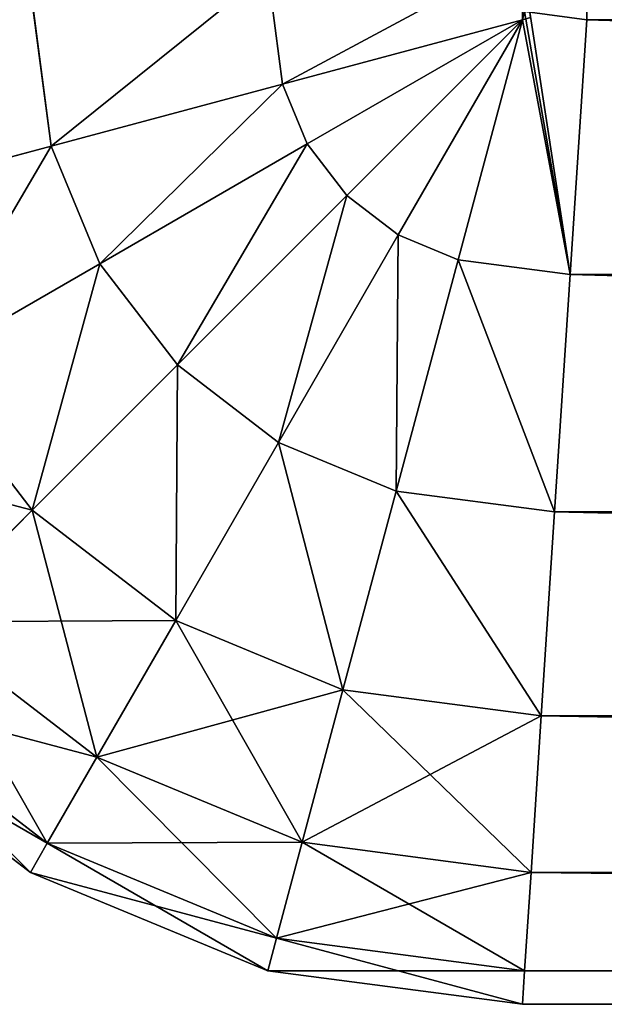
# Model space of a CAD drawing. Units: metres. Extents: x 0 to 1.2, y -0.4 to 0.
# Drawn here: x 0.01 to 0.02, y -0.4 to -0.38 of the extents above; entities that cross this region are included whole.
import ezdxf

# ---------------------------------------------------------------- set-up
doc = ezdxf.new("R2010")
doc.units = ezdxf.units.M
doc.header["$MEASUREMENT"] = 0

# ---------------------------------------------------------------- blocks, each defined once
blk = doc.blocks.new('efef88f8-9e24-4252-a903-98c52b089cdd')
at = {"color": 0}
for p, q in [((-4.984876, -3.727346, 0.464319), (-4.985176, -3.725068, 0.464319)), ((-4.984876, -3.727346, 0.015681), (-4.985176, -3.725068, 0.015681)), ((-4.989576, -3.728605, 0.017679), (-4.99, -3.725384, 0.017679)), ((-4.989576, -3.728605, 0.462321), (-4.99, -3.725384, 0.462321)), ((-4.98, -3.726039, 0.464977), (-4.979955, -3.725873, 0.465)), ((-4.979955, -3.725873, 0.015), (-4.98, -3.726039, 0.015023)), ((-4.979833, -3.725995, 0.465), (-4.98, -3.726039, 0.464977)), ((-4.98, -3.726039, 0.015023), (-4.979833, -3.725995, 0.015)), ((-4.98, -3.726039, 0.464977), (-4.984876, -3.727346, 0.464319)), ((-4.984876, -3.727346, 0.015681), (-4.98, -3.726039, 0.015023)), ((-4.98, -3.726039, 0.015023), (-4.984372, -3.728564, 0.015681)), ((-4.984372, -3.728564, 0.464319), (-4.98, -3.726039, 0.464977)), ((-4.98357, -3.729609, 0.464319), (-4.98, -3.726039, 0.464977)), ((-4.98, -3.726039, 0.015023), (-4.98357, -3.729609, 0.015681)), ((-4.98, -3.726039, 0.015023), (-4.982524, -3.730412, 0.015681)), ((-4.982524, -3.730412, 0.464319), (-4.98, -3.726039, 0.464977)), ((-4.981307, -3.730916, 0.464319), (-4.98, -3.726039, 0.464977)), ((-4.98, -3.726039, 0.015023), (-4.981307, -3.730916, 0.015681)), ((-4.979028, -3.731216, 0.464319), (-4.978689, -3.726039, 0.465)), ((-4.978689, -3.726039, 0.015), (-4.979028, -3.731216, 0.015681)), ((-4.989576, -3.728605, 0.462321), (-4.984876, -3.727346, 0.464319)), ((-4.984876, -3.727346, 0.015681), (-4.989576, -3.728605, 0.017679)), ((-4.984372, -3.728564, 0.015681), (-4.984876, -3.727346, 0.015681)), ((-4.984372, -3.728564, 0.464319), (-4.984876, -3.727346, 0.464319)), ((-4.988586, -3.730996, 0.462321), (-4.984372, -3.728564, 0.464319)), ((-4.984372, -3.728564, 0.015681), (-4.988586, -3.730996, 0.017679)), ((-4.98357, -3.729609, 0.015681), (-4.984372, -3.728564, 0.015681)), ((-4.98357, -3.729609, 0.464319), (-4.984372, -3.728564, 0.464319)), ((-4.989576, -3.728605, 0.017679), (-4.993611, -3.729687, 0.020858)), ((-4.993611, -3.729687, 0.459142), (-4.989576, -3.728605, 0.462321)), ((-4.988586, -3.730996, 0.017679), (-4.989576, -3.728605, 0.017679)), ((-4.988586, -3.730996, 0.462321), (-4.989576, -3.728605, 0.462321)), ((-4.98357, -3.729609, 0.015681), (-4.98701, -3.733049, 0.017679)), ((-4.98701, -3.733049, 0.462321), (-4.98357, -3.729609, 0.464319)), ((-4.982524, -3.730412, 0.015681), (-4.98357, -3.729609, 0.015681)), ((-4.982524, -3.730412, 0.464319), (-4.98357, -3.729609, 0.464319)), ((-4.982524, -3.730412, 0.015681), (-4.984957, -3.734625, 0.017679)), ((-4.984957, -3.734625, 0.462321), (-4.982524, -3.730412, 0.464319)), ((-4.981307, -3.730916, 0.015681), (-4.982524, -3.730412, 0.015681)), ((-4.981307, -3.730916, 0.464319), (-4.982524, -3.730412, 0.464319)), ((-4.988586, -3.730996, 0.017679), (-4.992204, -3.733085, 0.020858)), ((-4.992204, -3.733085, 0.459142), (-4.988586, -3.730996, 0.462321)), ((-4.98701, -3.733049, 0.017679), (-4.988586, -3.730996, 0.017679)), ((-4.98701, -3.733049, 0.462321), (-4.988586, -3.730996, 0.462321)), ((-4.981307, -3.730916, 0.015681), (-4.982566, -3.735615, 0.017679)), ((-4.982566, -3.735615, 0.462321), (-4.981307, -3.730916, 0.464319)), ((-4.979028, -3.731216, 0.464319), (-4.981307, -3.730916, 0.464319)), ((-4.979028, -3.731216, 0.015681), (-4.981307, -3.730916, 0.015681)), ((-4.979028, -3.731216, 0.015681), (-4.979345, -3.736039, 0.017679)), ((-4.979345, -3.736039, 0.462321), (-4.979028, -3.731216, 0.464319)), ((-4, -3.731216, 0.015681), (-4.979028, -3.731216, 0.015681)), ((-4.8, -3.731216, 0.464319), (-4.979028, -3.731216, 0.464319)), ((-4.989964, -3.736004, 0.020858), (-4.992204, -3.733085, 0.020858)), ((-4.989964, -3.736004, 0.459142), (-4.992204, -3.733085, 0.459142)), ((-4.98701, -3.733049, 0.017679), (-4.989964, -3.736004, 0.020858)), ((-4.989964, -3.736004, 0.459142), (-4.98701, -3.733049, 0.462321)), ((-4.984957, -3.734625, 0.017679), (-4.98701, -3.733049, 0.017679)), ((-4.984957, -3.734625, 0.462321), (-4.98701, -3.733049, 0.462321)), ((-4.984957, -3.734625, 0.017679), (-4.987046, -3.738243, 0.020858)), ((-4.987046, -3.738243, 0.459142), (-4.984957, -3.734625, 0.462321)), ((-4.982566, -3.735615, 0.017679), (-4.984957, -3.734625, 0.017679)), ((-4.982566, -3.735615, 0.462321), (-4.984957, -3.734625, 0.462321)), ((-4.983647, -3.739651, 0.459142), (-4.982566, -3.735615, 0.462321)), ((-4.982566, -3.735615, 0.017679), (-4.983647, -3.739651, 0.020858)), ((-4.979345, -3.736039, 0.462321), (-4.982566, -3.735615, 0.462321)), ((-4.979345, -3.736039, 0.017679), (-4.982566, -3.735615, 0.017679)), ((-4.992231, -3.738271, 0.455), (-4.989964, -3.736004, 0.459142)), ((-4.989964, -3.736004, 0.020858), (-4.992231, -3.738271, 0.025)), ((-4.987046, -3.738243, 0.459142), (-4.989964, -3.736004, 0.459142)), ((-4.987046, -3.738243, 0.020858), (-4.989964, -3.736004, 0.020858)), ((-4.979345, -3.736039, 0.017679), (-4.979616, -3.740182, 0.020858)), ((-4.979616, -3.740182, 0.459142), (-4.979345, -3.736039, 0.462321)), ((-4, -3.736039, 0.017679), (-4.979345, -3.736039, 0.017679)), ((-4.8, -3.736039, 0.462321), (-4.979345, -3.736039, 0.462321)), ((-4.988649, -3.741019, 0.455), (-4.992231, -3.738271, 0.455)), ((-4.988649, -3.741019, 0.025), (-4.992231, -3.738271, 0.025)), ((-4.988649, -3.741019, 0.455), (-4.987046, -3.738243, 0.459142)), ((-4.987046, -3.738243, 0.020858), (-4.988649, -3.741019, 0.025)), ((-4.983647, -3.739651, 0.459142), (-4.987046, -3.738243, 0.459142)), ((-4.983647, -3.739651, 0.020858), (-4.987046, -3.738243, 0.020858)), ((-4.989656, -3.742765, 0.029824), (-4.993656, -3.739695, 0.029824)), ((-4.989656, -3.742765, 0.450176), (-4.993656, -3.739695, 0.450176)), ((-4.983647, -3.739651, 0.020858), (-4.984477, -3.742747, 0.025)), ((-4.984477, -3.742747, 0.455), (-4.983647, -3.739651, 0.459142)), ((-4.979616, -3.740182, 0.020858), (-4.983647, -3.739651, 0.020858)), ((-4.979616, -3.740182, 0.459142), (-4.983647, -3.739651, 0.459142)), ((-4.99, -3.74336, 0.035), (-4.994142, -3.740182, 0.035)), ((-4.99, -3.74336, 0.445), (-4.994142, -3.740182, 0.445)), ((-4.979616, -3.740182, 0.020858), (-4.979824, -3.74336, 0.025)), ((-4.979824, -3.74336, 0.455), (-4.979616, -3.740182, 0.459142)), ((-4, -3.740182, 0.020858), (-4.979616, -3.740182, 0.020858)), ((-4.8, -3.740182, 0.459142), (-4.979616, -3.740182, 0.459142)), ((-4.988649, -3.741019, 0.025), (-4.989656, -3.742765, 0.029824)), ((-4.989656, -3.742765, 0.450176), (-4.988649, -3.741019, 0.455)), ((-4.984477, -3.742747, 0.025), (-4.988649, -3.741019, 0.025)), ((-4.984477, -3.742747, 0.455), (-4.988649, -3.741019, 0.455)), ((-4.989656, -3.742765, 0.029824), (-4.99, -3.74336, 0.035)), ((-4.99, -3.74336, 0.445), (-4.989656, -3.742765, 0.450176)), ((-4.984998, -3.744694, 0.029824), (-4.989656, -3.742765, 0.029824)), ((-4.984998, -3.744694, 0.450176), (-4.989656, -3.742765, 0.450176)), ((-4.984477, -3.742747, 0.025), (-4.984998, -3.744694, 0.029824)), ((-4.984998, -3.744694, 0.450176), (-4.984477, -3.742747, 0.455)), ((-4.979824, -3.74336, 0.025), (-4.984477, -3.742747, 0.025)), ((-4.979824, -3.74336, 0.455), (-4.984477, -3.742747, 0.455)), ((-4.985176, -3.745358, 0.445), (-4.99, -3.74336, 0.445)), ((-4.985176, -3.745358, 0.035), (-4.99, -3.74336, 0.035)), ((-4.99, -3.74336, 0.035), (-4.99, -3.74336, 0.445)), ((-4.979955, -3.745358, 0.450176), (-4.979824, -3.74336, 0.455)), ((-4.979824, -3.74336, 0.025), (-4.979955, -3.745358, 0.029824)), ((-4.8, -3.74336, 0.455), (-4.979824, -3.74336, 0.455)), ((-4, -3.74336, 0.025), (-4.979824, -3.74336, 0.025)), ((-4.985176, -3.745358, 0.445), (-4.984998, -3.744694, 0.450176)), ((-4.984998, -3.744694, 0.029824), (-4.985176, -3.745358, 0.035)), ((-4.979955, -3.745358, 0.450176), (-4.984998, -3.744694, 0.450176)), ((-4.979955, -3.745358, 0.029824), (-4.984998, -3.744694, 0.029824)), ((-4.98, -3.746039, 0.445), (-4.985176, -3.745358, 0.445)), ((-4.985176, -3.745358, 0.035), (-4.985176, -3.745358, 0.445)), ((-4.98, -3.746039, 0.035), (-4.985176, -3.745358, 0.035)), ((-4.979955, -3.745358, 0.029824), (-4.98, -3.746039, 0.035)), ((-4.98, -3.746039, 0.445), (-4.979955, -3.745358, 0.450176)), ((-4, -3.745358, 0.029824), (-4.979955, -3.745358, 0.029824)), ((-4.8, -3.745358, 0.450176), (-4.979955, -3.745358, 0.450176)), ((-4, -3.746039, 0.035), (-4.98, -3.746039, 0.035)), ((-4.98, -3.746039, 0.035), (-4.98, -3.746039, 0.445)), ((-4.8, -3.746039, 0.445), (-4.98, -3.746039, 0.445))]:
    blk.add_line(p, q, dxfattribs=at)
mesh = blk.add_polyface(dxfattribs=at)
corners = [(-4.979848, -3.725887, 0.015), (-4.98, -3.36735, 0.015), (-4.98, -3.724729, 0.015), (-4.979848, -3.366192, 0.015), (-4.978689, -3.726039, 0.015), (-4.978689, -3.366039, 0.015), (-4, -3.726039, 0.015), (-3.821311, -3.366039, 0.015), (-3.821311, -3.726039, 0.015), (-3.820153, -3.725887, 0.015), (-3.820153, -3.366192, 0.015), (-3.82, -3.724729, 0.015), (-3.82, -3.36735, 0.015)]
mesh.append_faces([[corners[k] for k in face] for face in [(0, 1, 2), (10, 11, 12)]], dxfattribs={"vtx0": -1, "color": 0})
mesh.append_faces([[corners[k] for k in face] for face in [(1, 0, 3), (3, 4, 5), (5, 6, 7), (7, 9, 10)]], dxfattribs={"vtx0": -1, "vtx1": -1, "color": 0})
mesh.append_faces([[corners[k] for k in face] for face in [(3, 0, 4), (5, 4, 6), (7, 6, 8), (7, 8, 9), (10, 9, 11)]], dxfattribs={"vtx0": -1, "vtx2": -1, "color": 0})
mesh = blk.add_polyface(dxfattribs=at)
corners = [(-4.979848, -3.366192, 0.465), (-4.98, -3.724729, 0.465), (-4.98, -3.36735, 0.465), (-4.979848, -3.725887, 0.465), (-4.978689, -3.366039, 0.465), (-4.978689, -3.726039, 0.465), (-4.8, -3.726039, 0.465), (-3.821311, -3.366039, 0.465), (-3.821311, -3.726039, 0.465), (-3.820153, -3.725887, 0.465), (-3.820153, -3.366192, 0.465), (-3.82, -3.36735, 0.465), (-3.82, -3.724729, 0.465)]
mesh.append_faces([[corners[k] for k in face] for face in [(0, 1, 2), (9, 11, 12)]], dxfattribs={"vtx0": -1, "color": 0})
mesh.append_faces([[corners[k] for k in face] for face in [(1, 0, 3), (3, 4, 5), (5, 4, 6), (6, 7, 8), (8, 7, 9)]], dxfattribs={"vtx0": -1, "vtx1": -1, "color": 0})
mesh.append_faces([[corners[k] for k in face] for face in [(3, 0, 4), (6, 4, 7), (9, 7, 10), (9, 10, 11)]], dxfattribs={"vtx0": -1, "vtx2": -1, "color": 0})
mesh = blk.add_polyface(dxfattribs=at)
corners = [(-4.98, -3.724729, 0.465), (-4.984876, -3.727346, 0.464319), (-4.985176, -3.725068, 0.464319), (-4.98, -3.726039, 0.464977), (-4.979833, -3.725995, 0.465), (-4.979848, -3.725887, 0.465)]
mesh.append_faces([[corners[k] for k in face] for face in [(0, 1, 2), (4, 0, 5)]], dxfattribs={"vtx0": -1, "color": 0})
mesh.append_faces([[corners[k] for k in face] for face in [(1, 0, 3), (3, 0, 4)]], dxfattribs={"vtx0": -1, "vtx1": -1, "color": 0})
mesh = blk.add_polyface(dxfattribs=at)
corners = [(-4.984876, -3.727346, 0.015681), (-4.98, -3.724729, 0.015), (-4.985176, -3.725068, 0.015681), (-4.98, -3.726039, 0.015023), (-4.979833, -3.725995, 0.015), (-4.979848, -3.725887, 0.015)]
mesh.append_faces([[corners[k] for k in face] for face in [(0, 1, 2), (1, 4, 5)]], dxfattribs={"vtx0": -1, "color": 0})
mesh.append_faces([[corners[k] for k in face] for face in [(1, 0, 3), (1, 3, 4)]], dxfattribs={"vtx0": -1, "vtx2": -1, "color": 0})
mesh = blk.add_polyface(dxfattribs=at)
corners = [(-4.989576, -3.728605, 0.017679), (-4.985176, -3.725068, 0.015681), (-4.99, -3.725384, 0.017679), (-4.984876, -3.727346, 0.015681)]
mesh.append_faces([[corners[k] for k in face] for face in [(0, 1, 2), (1, 0, 3)]], dxfattribs={"vtx0": -1, "color": 0})
mesh = blk.add_polyface(dxfattribs=at)
corners = [(-4.985176, -3.725068, 0.464319), (-4.989576, -3.728605, 0.462321), (-4.99, -3.725384, 0.462321), (-4.984876, -3.727346, 0.464319)]
mesh.append_faces([[corners[k] for k in face] for face in [(0, 1, 2), (1, 0, 3)]], dxfattribs={"vtx0": -1, "color": 0})
mesh = blk.add_polyface(dxfattribs=at)
corners = [(-4.993611, -3.729687, 0.020858), (-4.99, -3.725384, 0.017679), (-4.994142, -3.725655, 0.020858), (-4.989576, -3.728605, 0.017679)]
mesh.append_faces([[corners[k] for k in face] for face in [(0, 1, 2), (1, 0, 3)]], dxfattribs={"vtx0": -1, "color": 0})
mesh = blk.add_polyface(dxfattribs=at)
corners = [(-4.99, -3.725384, 0.462321), (-4.993611, -3.729687, 0.459142), (-4.994142, -3.725655, 0.459142), (-4.989576, -3.728605, 0.462321)]
mesh.append_faces([[corners[k] for k in face] for face in [(0, 1, 2), (1, 0, 3)]], dxfattribs={"vtx0": -1, "color": 0})
mesh = blk.add_polyface(dxfattribs=at)
corners = [(-4.98, -3.726039, 0.464977), (-4.979028, -3.731216, 0.464319), (-4.981307, -3.730916, 0.464319), (-4.979955, -3.725873, 0.465), (-4.979848, -3.725887, 0.465), (-4.978689, -3.726039, 0.465)]
mesh.append_faces([[corners[k] for k in face] for face in [(0, 1, 2), (1, 4, 5)]], dxfattribs={"vtx0": -1, "color": 0})
mesh.append_faces([[corners[k] for k in face] for face in [(1, 0, 3), (1, 3, 4)]], dxfattribs={"vtx0": -1, "vtx2": -1, "color": 0})
mesh = blk.add_polyface(dxfattribs=at)
corners = [(-4.979028, -3.731216, 0.015681), (-4.98, -3.726039, 0.015023), (-4.981307, -3.730916, 0.015681), (-4.979955, -3.725873, 0.015), (-4.979848, -3.725887, 0.015), (-4.978689, -3.726039, 0.015)]
mesh.append_faces([[corners[k] for k in face] for face in [(0, 1, 2), (4, 0, 5)]], dxfattribs={"vtx0": -1, "color": 0})
mesh.append_faces([[corners[k] for k in face] for face in [(1, 0, 3), (3, 0, 4)]], dxfattribs={"vtx0": -1, "vtx1": -1, "color": 0})
mesh = blk.add_polyface(dxfattribs=at)
corners = [(-4.98, -3.726039, 0.015023), (-4.984876, -3.727346, 0.015681), (-4.984372, -3.728564, 0.015681)]
mesh.append_faces([[corners[k] for k in face] for face in [(0, 1, 2)]], dxfattribs={"color": 0})
mesh = blk.add_polyface(dxfattribs=at)
corners = [(-4.98, -3.726039, 0.464977), (-4.984372, -3.728564, 0.464319), (-4.984876, -3.727346, 0.464319)]
mesh.append_faces([[corners[k] for k in face] for face in [(0, 1, 2)]], dxfattribs={"color": 0})
mesh = blk.add_polyface(dxfattribs=at)
corners = [(-4.98, -3.726039, 0.464977), (-4.98357, -3.729609, 0.464319), (-4.984372, -3.728564, 0.464319)]
mesh.append_faces([[corners[k] for k in face] for face in [(0, 1, 2)]], dxfattribs={"color": 0})
mesh = blk.add_polyface(dxfattribs=at)
corners = [(-4.98, -3.726039, 0.015023), (-4.984372, -3.728564, 0.015681), (-4.98357, -3.729609, 0.015681)]
mesh.append_faces([[corners[k] for k in face] for face in [(0, 1, 2)]], dxfattribs={"color": 0})
mesh = blk.add_polyface(dxfattribs=at)
corners = [(-4.98, -3.726039, 0.015023), (-4.98357, -3.729609, 0.015681), (-4.982524, -3.730412, 0.015681)]
mesh.append_faces([[corners[k] for k in face] for face in [(0, 1, 2)]], dxfattribs={"color": 0})
mesh = blk.add_polyface(dxfattribs=at)
corners = [(-4.98, -3.726039, 0.464977), (-4.982524, -3.730412, 0.464319), (-4.98357, -3.729609, 0.464319)]
mesh.append_faces([[corners[k] for k in face] for face in [(0, 1, 2)]], dxfattribs={"color": 0})
mesh = blk.add_polyface(dxfattribs=at)
corners = [(-4.98, -3.726039, 0.464977), (-4.981307, -3.730916, 0.464319), (-4.982524, -3.730412, 0.464319)]
mesh.append_faces([[corners[k] for k in face] for face in [(0, 1, 2)]], dxfattribs={"color": 0})
mesh = blk.add_polyface(dxfattribs=at)
corners = [(-4.98, -3.726039, 0.015023), (-4.982524, -3.730412, 0.015681), (-4.981307, -3.730916, 0.015681)]
mesh.append_faces([[corners[k] for k in face] for face in [(0, 1, 2)]], dxfattribs={"color": 0})
mesh = blk.add_polyface(dxfattribs=at)
corners = [(-4, -3.731216, 0.015681), (-4.978689, -3.726039, 0.015), (-4.979028, -3.731216, 0.015681), (-4, -3.726039, 0.015), (-3.820972, -3.731216, 0.015681), (-3.821311, -3.726039, 0.015)]
mesh.append_faces([[corners[k] for k in face] for face in [(0, 1, 2), (3, 4, 5)]], dxfattribs={"vtx0": -1, "color": 0})
mesh.append_faces([[corners[k] for k in face] for face in [(1, 0, 3)]], dxfattribs={"vtx0": -1, "vtx1": -1, "color": 0})
mesh.append_faces([[corners[k] for k in face] for face in [(3, 0, 4)]], dxfattribs={"vtx0": -1, "vtx2": -1, "color": 0})
mesh = blk.add_polyface(dxfattribs=at)
corners = [(-4.978689, -3.726039, 0.465), (-4.8, -3.731216, 0.464319), (-4.979028, -3.731216, 0.464319), (-4.8, -3.726039, 0.465), (-3.821311, -3.726039, 0.465), (-3.820972, -3.731216, 0.464319)]
mesh.append_faces([[corners[k] for k in face] for face in [(0, 1, 2), (1, 4, 5)]], dxfattribs={"vtx0": -1, "color": 0})
mesh.append_faces([[corners[k] for k in face] for face in [(1, 0, 3), (1, 3, 4)]], dxfattribs={"vtx0": -1, "vtx2": -1, "color": 0})
mesh = blk.add_polyface(dxfattribs=at)
corners = [(-4.988586, -3.730996, 0.017679), (-4.984876, -3.727346, 0.015681), (-4.989576, -3.728605, 0.017679), (-4.984372, -3.728564, 0.015681)]
mesh.append_faces([[corners[k] for k in face] for face in [(0, 1, 2), (1, 0, 3)]], dxfattribs={"vtx0": -1, "color": 0})
mesh = blk.add_polyface(dxfattribs=at)
corners = [(-4.984876, -3.727346, 0.464319), (-4.988586, -3.730996, 0.462321), (-4.989576, -3.728605, 0.462321), (-4.984372, -3.728564, 0.464319)]
mesh.append_faces([[corners[k] for k in face] for face in [(0, 1, 2), (1, 0, 3)]], dxfattribs={"vtx0": -1, "color": 0})
mesh = blk.add_polyface(dxfattribs=at)
corners = [(-4.984372, -3.728564, 0.464319), (-4.98701, -3.733049, 0.462321), (-4.988586, -3.730996, 0.462321), (-4.98357, -3.729609, 0.464319)]
mesh.append_faces([[corners[k] for k in face] for face in [(0, 1, 2), (1, 0, 3)]], dxfattribs={"vtx0": -1, "color": 0})
mesh = blk.add_polyface(dxfattribs=at)
corners = [(-4.98701, -3.733049, 0.017679), (-4.984372, -3.728564, 0.015681), (-4.988586, -3.730996, 0.017679), (-4.98357, -3.729609, 0.015681)]
mesh.append_faces([[corners[k] for k in face] for face in [(0, 1, 2), (1, 0, 3)]], dxfattribs={"vtx0": -1, "color": 0})
mesh = blk.add_polyface(dxfattribs=at)
corners = [(-4.992204, -3.733085, 0.020858), (-4.989576, -3.728605, 0.017679), (-4.993611, -3.729687, 0.020858), (-4.988586, -3.730996, 0.017679)]
mesh.append_faces([[corners[k] for k in face] for face in [(0, 1, 2), (1, 0, 3)]], dxfattribs={"vtx0": -1, "color": 0})
mesh = blk.add_polyface(dxfattribs=at)
corners = [(-4.989576, -3.728605, 0.462321), (-4.992204, -3.733085, 0.459142), (-4.993611, -3.729687, 0.459142), (-4.988586, -3.730996, 0.462321)]
mesh.append_faces([[corners[k] for k in face] for face in [(0, 1, 2), (1, 0, 3)]], dxfattribs={"vtx0": -1, "color": 0})
mesh = blk.add_polyface(dxfattribs=at)
corners = [(-4.984957, -3.734625, 0.017679), (-4.98357, -3.729609, 0.015681), (-4.98701, -3.733049, 0.017679), (-4.982524, -3.730412, 0.015681)]
mesh.append_faces([[corners[k] for k in face] for face in [(0, 1, 2), (1, 0, 3)]], dxfattribs={"vtx0": -1, "color": 0})
mesh = blk.add_polyface(dxfattribs=at)
corners = [(-4.98357, -3.729609, 0.464319), (-4.984957, -3.734625, 0.462321), (-4.98701, -3.733049, 0.462321), (-4.982524, -3.730412, 0.464319)]
mesh.append_faces([[corners[k] for k in face] for face in [(0, 1, 2), (1, 0, 3)]], dxfattribs={"vtx0": -1, "color": 0})
mesh = blk.add_polyface(dxfattribs=at)
corners = [(-4.982566, -3.735615, 0.017679), (-4.982524, -3.730412, 0.015681), (-4.984957, -3.734625, 0.017679), (-4.981307, -3.730916, 0.015681)]
mesh.append_faces([[corners[k] for k in face] for face in [(0, 1, 2), (1, 0, 3)]], dxfattribs={"vtx0": -1, "color": 0})
mesh = blk.add_polyface(dxfattribs=at)
corners = [(-4.982524, -3.730412, 0.464319), (-4.982566, -3.735615, 0.462321), (-4.984957, -3.734625, 0.462321), (-4.981307, -3.730916, 0.464319)]
mesh.append_faces([[corners[k] for k in face] for face in [(0, 1, 2), (1, 0, 3)]], dxfattribs={"vtx0": -1, "color": 0})
mesh = blk.add_polyface(dxfattribs=at)
corners = [(-4.989964, -3.736004, 0.020858), (-4.988586, -3.730996, 0.017679), (-4.992204, -3.733085, 0.020858), (-4.98701, -3.733049, 0.017679)]
mesh.append_faces([[corners[k] for k in face] for face in [(0, 1, 2), (1, 0, 3)]], dxfattribs={"vtx0": -1, "color": 0})
mesh = blk.add_polyface(dxfattribs=at)
corners = [(-4.988586, -3.730996, 0.462321), (-4.989964, -3.736004, 0.459142), (-4.992204, -3.733085, 0.459142), (-4.98701, -3.733049, 0.462321)]
mesh.append_faces([[corners[k] for k in face] for face in [(0, 1, 2), (1, 0, 3)]], dxfattribs={"vtx0": -1, "color": 0})
mesh = blk.add_polyface(dxfattribs=at)
corners = [(-4.981307, -3.730916, 0.464319), (-4.979345, -3.736039, 0.462321), (-4.982566, -3.735615, 0.462321), (-4.979028, -3.731216, 0.464319)]
mesh.append_faces([[corners[k] for k in face] for face in [(0, 1, 2), (1, 0, 3)]], dxfattribs={"vtx0": -1, "color": 0})
mesh = blk.add_polyface(dxfattribs=at)
corners = [(-4.979345, -3.736039, 0.017679), (-4.981307, -3.730916, 0.015681), (-4.982566, -3.735615, 0.017679), (-4.979028, -3.731216, 0.015681)]
mesh.append_faces([[corners[k] for k in face] for face in [(0, 1, 2), (1, 0, 3)]], dxfattribs={"vtx0": -1, "color": 0})
mesh = blk.add_polyface(dxfattribs=at)
corners = [(-4, -3.736039, 0.017679), (-4.979028, -3.731216, 0.015681), (-4.979345, -3.736039, 0.017679), (-4, -3.731216, 0.015681), (-3.820655, -3.736039, 0.017679), (-3.820972, -3.731216, 0.015681)]
mesh.append_faces([[corners[k] for k in face] for face in [(0, 1, 2), (3, 4, 5)]], dxfattribs={"vtx0": -1, "color": 0})
mesh.append_faces([[corners[k] for k in face] for face in [(1, 0, 3)]], dxfattribs={"vtx0": -1, "vtx1": -1, "color": 0})
mesh.append_faces([[corners[k] for k in face] for face in [(3, 0, 4)]], dxfattribs={"vtx0": -1, "vtx2": -1, "color": 0})
mesh = blk.add_polyface(dxfattribs=at)
corners = [(-4.979028, -3.731216, 0.464319), (-4.8, -3.736039, 0.462321), (-4.979345, -3.736039, 0.462321), (-4.8, -3.731216, 0.464319), (-3.820972, -3.731216, 0.464319), (-3.820655, -3.736039, 0.462321)]
mesh.append_faces([[corners[k] for k in face] for face in [(0, 1, 2), (1, 4, 5)]], dxfattribs={"vtx0": -1, "color": 0})
mesh.append_faces([[corners[k] for k in face] for face in [(1, 0, 3), (1, 3, 4)]], dxfattribs={"vtx0": -1, "vtx2": -1, "color": 0})
mesh = blk.add_polyface(dxfattribs=at)
corners = [(-4.989964, -3.736004, 0.020858), (-4.99498, -3.734688, 0.025), (-4.992231, -3.738271, 0.025), (-4.992204, -3.733085, 0.020858)]
mesh.append_faces([[corners[k] for k in face] for face in [(0, 1, 2), (1, 0, 3)]], dxfattribs={"vtx0": -1, "color": 0})
mesh = blk.add_polyface(dxfattribs=at)
corners = [(-4.99498, -3.734688, 0.455), (-4.989964, -3.736004, 0.459142), (-4.992231, -3.738271, 0.455), (-4.992204, -3.733085, 0.459142)]
mesh.append_faces([[corners[k] for k in face] for face in [(0, 1, 2), (1, 0, 3)]], dxfattribs={"vtx0": -1, "color": 0})
mesh = blk.add_polyface(dxfattribs=at)
corners = [(-4.987046, -3.738243, 0.020858), (-4.98701, -3.733049, 0.017679), (-4.989964, -3.736004, 0.020858), (-4.984957, -3.734625, 0.017679)]
mesh.append_faces([[corners[k] for k in face] for face in [(0, 1, 2), (1, 0, 3)]], dxfattribs={"vtx0": -1, "color": 0})
mesh = blk.add_polyface(dxfattribs=at)
corners = [(-4.98701, -3.733049, 0.462321), (-4.987046, -3.738243, 0.459142), (-4.989964, -3.736004, 0.459142), (-4.984957, -3.734625, 0.462321)]
mesh.append_faces([[corners[k] for k in face] for face in [(0, 1, 2), (1, 0, 3)]], dxfattribs={"vtx0": -1, "color": 0})
mesh = blk.add_polyface(dxfattribs=at)
corners = [(-4.984957, -3.734625, 0.462321), (-4.983647, -3.739651, 0.459142), (-4.987046, -3.738243, 0.459142), (-4.982566, -3.735615, 0.462321)]
mesh.append_faces([[corners[k] for k in face] for face in [(0, 1, 2), (1, 0, 3)]], dxfattribs={"vtx0": -1, "color": 0})
mesh = blk.add_polyface(dxfattribs=at)
corners = [(-4.983647, -3.739651, 0.020858), (-4.984957, -3.734625, 0.017679), (-4.987046, -3.738243, 0.020858), (-4.982566, -3.735615, 0.017679)]
mesh.append_faces([[corners[k] for k in face] for face in [(0, 1, 2), (1, 0, 3)]], dxfattribs={"vtx0": -1, "color": 0})
mesh = blk.add_polyface(dxfattribs=at)
corners = [(-4.982566, -3.735615, 0.462321), (-4.979616, -3.740182, 0.459142), (-4.983647, -3.739651, 0.459142), (-4.979345, -3.736039, 0.462321)]
mesh.append_faces([[corners[k] for k in face] for face in [(0, 1, 2), (1, 0, 3)]], dxfattribs={"vtx0": -1, "color": 0})
mesh = blk.add_polyface(dxfattribs=at)
corners = [(-4.979616, -3.740182, 0.020858), (-4.982566, -3.735615, 0.017679), (-4.983647, -3.739651, 0.020858), (-4.979345, -3.736039, 0.017679)]
mesh.append_faces([[corners[k] for k in face] for face in [(0, 1, 2), (1, 0, 3)]], dxfattribs={"vtx0": -1, "color": 0})
mesh = blk.add_polyface(dxfattribs=at)
corners = [(-4.992231, -3.738271, 0.025), (-4.987046, -3.738243, 0.020858), (-4.989964, -3.736004, 0.020858), (-4.988649, -3.741019, 0.025)]
mesh.append_faces([[corners[k] for k in face] for face in [(0, 1, 2), (1, 0, 3)]], dxfattribs={"vtx0": -1, "color": 0})
mesh = blk.add_polyface(dxfattribs=at)
corners = [(-4.989964, -3.736004, 0.459142), (-4.988649, -3.741019, 0.455), (-4.992231, -3.738271, 0.455), (-4.987046, -3.738243, 0.459142)]
mesh.append_faces([[corners[k] for k in face] for face in [(0, 1, 2), (1, 0, 3)]], dxfattribs={"vtx0": -1, "color": 0})
mesh = blk.add_polyface(dxfattribs=at)
corners = [(-4.979345, -3.736039, 0.462321), (-4.8, -3.740182, 0.459142), (-4.979616, -3.740182, 0.459142), (-4.8, -3.736039, 0.462321), (-3.820655, -3.736039, 0.462321), (-3.820384, -3.740182, 0.459142)]
mesh.append_faces([[corners[k] for k in face] for face in [(0, 1, 2), (1, 4, 5)]], dxfattribs={"vtx0": -1, "color": 0})
mesh.append_faces([[corners[k] for k in face] for face in [(1, 0, 3), (1, 3, 4)]], dxfattribs={"vtx0": -1, "vtx2": -1, "color": 0})
mesh = blk.add_polyface(dxfattribs=at)
corners = [(-4, -3.740182, 0.020858), (-4.979345, -3.736039, 0.017679), (-4.979616, -3.740182, 0.020858), (-4, -3.736039, 0.017679), (-3.820384, -3.740182, 0.020858), (-3.820655, -3.736039, 0.017679)]
mesh.append_faces([[corners[k] for k in face] for face in [(0, 1, 2), (3, 4, 5)]], dxfattribs={"vtx0": -1, "color": 0})
mesh.append_faces([[corners[k] for k in face] for face in [(1, 0, 3)]], dxfattribs={"vtx0": -1, "vtx1": -1, "color": 0})
mesh.append_faces([[corners[k] for k in face] for face in [(3, 0, 4)]], dxfattribs={"vtx0": -1, "vtx2": -1, "color": 0})
mesh = blk.add_polyface(dxfattribs=at)
corners = [(-4.992231, -3.738271, 0.455), (-4.989656, -3.742765, 0.450176), (-4.993656, -3.739695, 0.450176), (-4.988649, -3.741019, 0.455)]
mesh.append_faces([[corners[k] for k in face] for face in [(0, 1, 2), (1, 0, 3)]], dxfattribs={"vtx0": -1, "color": 0})
mesh = blk.add_polyface(dxfattribs=at)
corners = [(-4.993656, -3.739695, 0.029824), (-4.988649, -3.741019, 0.025), (-4.992231, -3.738271, 0.025), (-4.989656, -3.742765, 0.029824)]
mesh.append_faces([[corners[k] for k in face] for face in [(0, 1, 2), (1, 0, 3)]], dxfattribs={"vtx0": -1, "color": 0})
mesh = blk.add_polyface(dxfattribs=at)
corners = [(-4.988649, -3.741019, 0.025), (-4.983647, -3.739651, 0.020858), (-4.987046, -3.738243, 0.020858), (-4.984477, -3.742747, 0.025)]
mesh.append_faces([[corners[k] for k in face] for face in [(0, 1, 2), (1, 0, 3)]], dxfattribs={"vtx0": -1, "color": 0})
mesh = blk.add_polyface(dxfattribs=at)
corners = [(-4.987046, -3.738243, 0.459142), (-4.984477, -3.742747, 0.455), (-4.988649, -3.741019, 0.455), (-4.983647, -3.739651, 0.459142)]
mesh.append_faces([[corners[k] for k in face] for face in [(0, 1, 2), (1, 0, 3)]], dxfattribs={"vtx0": -1, "color": 0})
mesh = blk.add_polyface(dxfattribs=at)
corners = [(-4.994142, -3.740182, 0.035), (-4.989656, -3.742765, 0.029824), (-4.993656, -3.739695, 0.029824), (-4.99, -3.74336, 0.035)]
mesh.append_faces([[corners[k] for k in face] for face in [(0, 1, 2), (1, 0, 3)]], dxfattribs={"vtx0": -1, "color": 0})
mesh = blk.add_polyface(dxfattribs=at)
corners = [(-4.993656, -3.739695, 0.450176), (-4.99, -3.74336, 0.445), (-4.994142, -3.740182, 0.445), (-4.989656, -3.742765, 0.450176)]
mesh.append_faces([[corners[k] for k in face] for face in [(0, 1, 2), (1, 0, 3)]], dxfattribs={"vtx0": -1, "color": 0})
mesh = blk.add_polyface(dxfattribs=at)
corners = [(-4.984477, -3.742747, 0.025), (-4.979616, -3.740182, 0.020858), (-4.983647, -3.739651, 0.020858), (-4.979824, -3.74336, 0.025)]
mesh.append_faces([[corners[k] for k in face] for face in [(0, 1, 2), (1, 0, 3)]], dxfattribs={"vtx0": -1, "color": 0})
mesh = blk.add_polyface(dxfattribs=at)
corners = [(-4.983647, -3.739651, 0.459142), (-4.979824, -3.74336, 0.455), (-4.984477, -3.742747, 0.455), (-4.979616, -3.740182, 0.459142)]
mesh.append_faces([[corners[k] for k in face] for face in [(0, 1, 2), (1, 0, 3)]], dxfattribs={"vtx0": -1, "color": 0})
mesh = blk.add_polyface(dxfattribs=at)
corners = [(-4.994142, -3.740182, 0.445), (-4.99, -3.74336, 0.035), (-4.994142, -3.740182, 0.035), (-4.99, -3.74336, 0.445)]
mesh.append_faces([[corners[k] for k in face] for face in [(0, 1, 2), (1, 0, 3)]], dxfattribs={"vtx0": -1, "color": 0})
mesh = blk.add_polyface(dxfattribs=at)
corners = [(-4.979616, -3.740182, 0.459142), (-4.8, -3.74336, 0.455), (-4.979824, -3.74336, 0.455), (-3.820176, -3.74336, 0.455), (-3.820384, -3.740182, 0.459142), (-4.8, -3.740182, 0.459142)]
mesh.append_faces([[corners[k] for k in face] for face in [(0, 1, 2), (4, 0, 5)]], dxfattribs={"vtx0": -1, "color": 0})
mesh.append_faces([[corners[k] for k in face] for face in [(1, 0, 3), (3, 0, 4)]], dxfattribs={"vtx0": -1, "vtx1": -1, "color": 0})
mesh = blk.add_polyface(dxfattribs=at)
corners = [(-4.979824, -3.74336, 0.025), (-4, -3.740182, 0.020858), (-4.979616, -3.740182, 0.020858), (-3.820384, -3.740182, 0.020858), (-3.820176, -3.74336, 0.025), (-4, -3.74336, 0.025)]
mesh.append_faces([[corners[k] for k in face] for face in [(0, 1, 2), (4, 0, 5)]], dxfattribs={"vtx0": -1, "color": 0})
mesh.append_faces([[corners[k] for k in face] for face in [(1, 0, 3), (3, 0, 4)]], dxfattribs={"vtx0": -1, "vtx1": -1, "color": 0})
mesh = blk.add_polyface(dxfattribs=at)
corners = [(-4.989656, -3.742765, 0.029824), (-4.984477, -3.742747, 0.025), (-4.988649, -3.741019, 0.025), (-4.984998, -3.744694, 0.029824)]
mesh.append_faces([[corners[k] for k in face] for face in [(0, 1, 2), (1, 0, 3)]], dxfattribs={"vtx0": -1, "color": 0})
mesh = blk.add_polyface(dxfattribs=at)
corners = [(-4.988649, -3.741019, 0.455), (-4.984998, -3.744694, 0.450176), (-4.989656, -3.742765, 0.450176), (-4.984477, -3.742747, 0.455)]
mesh.append_faces([[corners[k] for k in face] for face in [(0, 1, 2), (1, 0, 3)]], dxfattribs={"vtx0": -1, "color": 0})
mesh = blk.add_polyface(dxfattribs=at)
corners = [(-4.989656, -3.742765, 0.450176), (-4.985176, -3.745358, 0.445), (-4.99, -3.74336, 0.445), (-4.984998, -3.744694, 0.450176)]
mesh.append_faces([[corners[k] for k in face] for face in [(0, 1, 2), (1, 0, 3)]], dxfattribs={"vtx0": -1, "color": 0})
mesh = blk.add_polyface(dxfattribs=at)
corners = [(-4.99, -3.74336, 0.035), (-4.984998, -3.744694, 0.029824), (-4.989656, -3.742765, 0.029824), (-4.985176, -3.745358, 0.035)]
mesh.append_faces([[corners[k] for k in face] for face in [(0, 1, 2), (1, 0, 3)]], dxfattribs={"vtx0": -1, "color": 0})
mesh = blk.add_polyface(dxfattribs=at)
corners = [(-4.984477, -3.742747, 0.455), (-4.979955, -3.745358, 0.450176), (-4.984998, -3.744694, 0.450176), (-4.979824, -3.74336, 0.455)]
mesh.append_faces([[corners[k] for k in face] for face in [(0, 1, 2), (1, 0, 3)]], dxfattribs={"vtx0": -1, "color": 0})
mesh = blk.add_polyface(dxfattribs=at)
corners = [(-4.984998, -3.744694, 0.029824), (-4.979824, -3.74336, 0.025), (-4.984477, -3.742747, 0.025), (-4.979955, -3.745358, 0.029824)]
mesh.append_faces([[corners[k] for k in face] for face in [(0, 1, 2), (1, 0, 3)]], dxfattribs={"vtx0": -1, "color": 0})
mesh = blk.add_polyface(dxfattribs=at)
corners = [(-4.99, -3.74336, 0.445), (-4.985176, -3.745358, 0.035), (-4.99, -3.74336, 0.035), (-4.985176, -3.745358, 0.445)]
mesh.append_faces([[corners[k] for k in face] for face in [(0, 1, 2), (1, 0, 3)]], dxfattribs={"vtx0": -1, "color": 0})
mesh = blk.add_polyface(dxfattribs=at)
corners = [(-4.979824, -3.74336, 0.455), (-4.8, -3.745358, 0.450176), (-4.979955, -3.745358, 0.450176), (-3.820045, -3.745358, 0.450176), (-3.820176, -3.74336, 0.455), (-4.8, -3.74336, 0.455)]
mesh.append_faces([[corners[k] for k in face] for face in [(0, 1, 2), (4, 0, 5)]], dxfattribs={"vtx0": -1, "color": 0})
mesh.append_faces([[corners[k] for k in face] for face in [(1, 0, 3), (3, 0, 4)]], dxfattribs={"vtx0": -1, "vtx1": -1, "color": 0})
mesh = blk.add_polyface(dxfattribs=at)
corners = [(-4.979955, -3.745358, 0.029824), (-4, -3.74336, 0.025), (-4.979824, -3.74336, 0.025), (-3.820176, -3.74336, 0.025), (-3.820045, -3.745358, 0.029824), (-4, -3.745358, 0.029824)]
mesh.append_faces([[corners[k] for k in face] for face in [(0, 1, 2), (4, 0, 5)]], dxfattribs={"vtx0": -1, "color": 0})
mesh.append_faces([[corners[k] for k in face] for face in [(1, 0, 3), (3, 0, 4)]], dxfattribs={"vtx0": -1, "vtx1": -1, "color": 0})
mesh = blk.add_polyface(dxfattribs=at)
corners = [(-4.985176, -3.745358, 0.035), (-4.979955, -3.745358, 0.029824), (-4.984998, -3.744694, 0.029824), (-4.98, -3.746039, 0.035)]
mesh.append_faces([[corners[k] for k in face] for face in [(0, 1, 2), (1, 0, 3)]], dxfattribs={"vtx0": -1, "color": 0})
mesh = blk.add_polyface(dxfattribs=at)
corners = [(-4.984998, -3.744694, 0.450176), (-4.98, -3.746039, 0.445), (-4.985176, -3.745358, 0.445), (-4.979955, -3.745358, 0.450176)]
mesh.append_faces([[corners[k] for k in face] for face in [(0, 1, 2), (1, 0, 3)]], dxfattribs={"vtx0": -1, "color": 0})
mesh = blk.add_polyface(dxfattribs=at)
corners = [(-4.985176, -3.745358, 0.445), (-4.98, -3.746039, 0.035), (-4.985176, -3.745358, 0.035), (-4.98, -3.746039, 0.445)]
mesh.append_faces([[corners[k] for k in face] for face in [(0, 1, 2), (1, 0, 3)]], dxfattribs={"vtx0": -1, "color": 0})
mesh = blk.add_polyface(dxfattribs=at)
corners = [(-4.98, -3.746039, 0.035), (-4, -3.745358, 0.029824), (-4.979955, -3.745358, 0.029824), (-3.820045, -3.745358, 0.029824), (-3.82, -3.746039, 0.035), (-4, -3.746039, 0.035)]
mesh.append_faces([[corners[k] for k in face] for face in [(0, 1, 2), (4, 0, 5)]], dxfattribs={"vtx0": -1, "color": 0})
mesh.append_faces([[corners[k] for k in face] for face in [(1, 0, 3), (3, 0, 4)]], dxfattribs={"vtx0": -1, "vtx1": -1, "color": 0})
mesh = blk.add_polyface(dxfattribs=at)
corners = [(-4.979955, -3.745358, 0.450176), (-4.8, -3.746039, 0.445), (-4.98, -3.746039, 0.445), (-3.82, -3.746039, 0.445), (-3.820045, -3.745358, 0.450176), (-4.8, -3.745358, 0.450176)]
mesh.append_faces([[corners[k] for k in face] for face in [(0, 1, 2), (4, 0, 5)]], dxfattribs={"vtx0": -1, "color": 0})
mesh.append_faces([[corners[k] for k in face] for face in [(1, 0, 3), (3, 0, 4)]], dxfattribs={"vtx0": -1, "vtx1": -1, "color": 0})
mesh = blk.add_polyface(dxfattribs=at)
corners = [(-4.98, -3.746039, 0.445), (-4, -3.746039, 0.035), (-4.98, -3.746039, 0.035), (-3.82, -3.746039, 0.035), (-3.82, -3.746039, 0.445), (-4.8, -3.746039, 0.445)]
mesh.append_faces([[corners[k] for k in face] for face in [(0, 1, 2), (4, 0, 5)]], dxfattribs={"vtx0": -1, "color": 0})
mesh.append_faces([[corners[k] for k in face] for face in [(1, 0, 3), (3, 0, 4)]], dxfattribs={"vtx0": -1, "vtx1": -1, "color": 0})
blk = doc.blocks.new('369d2201-d120-4103-9e2b-a7223c189a1f')
at = {"color": 250, "true_color": 0x181818}
blk.add_blockref('efef88f8-9e24-4252-a903-98c52b089cdd', (10, 0), dxfattribs=at)

msp = doc.modelspace()

# ---------------------------------------------------------------- block references
msp.add_blockref('369d2201-d120-4103-9e2b-a7223c189a1f', (-5, 3.346039))

doc.saveas('drawing.dxf')
